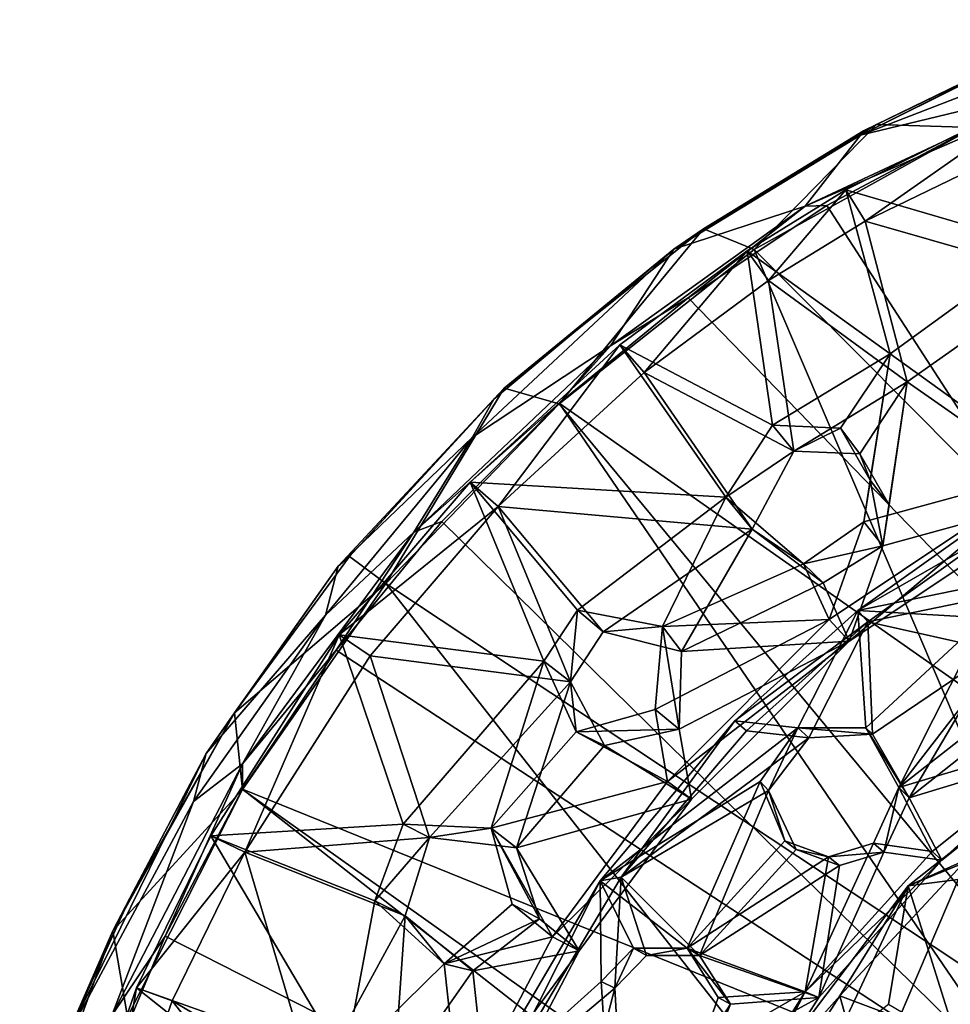
# Model space of a CAD drawing. Units: inches. Extents: x -2.51 to 2.51, y -4.5 to 4.42.
# Drawn here: x -2.41 to -1.08, y -1.04 to 0.38 of the extents above; entities that cross this region are included whole.
import ezdxf

# ---------------------------------------------------------------- set-up
doc = ezdxf.new("R2010")
doc.units = ezdxf.units.IN
doc.layers.get('0').update_dxf_attribs({"true_color": 0xc2ced6})

msp = doc.modelspace()

# ---------------------------------------------------------------- linework, layer by layer
for points in [[(-1.2044, 0.2119), (-1.2001, 0.218), (-0.8701, 0.3774), (-1.2044, 0.2119)], [(-0.8701, 0.3774), (-0.8827, 0.3726), (-1.2044, 0.2119), (-0.8701, 0.3774)], [(-1.2044, 0.2119), (-0.8827, 0.3726), (-0.8921, 0.3322), (-1.2044, 0.2119)], [(-0.8701, 0.3774), (-1.2001, 0.218), (-1.0091, 0.3105), (-0.8701, 0.3774)], [(-1.2044, 0.2119), (-0.8921, 0.3322), (-0.8575, 0.2954), (-1.2044, 0.2119)], [(-1.2001, 0.218), (-1.1814, 0.227), (-1.0091, 0.3105), (-1.2001, 0.218)], [(-1.0414, 0.2228), (-1.0091, 0.3105), (-1.1814, 0.227), (-1.0414, 0.2228)], [(-0.8575, 0.2954), (-1.2837, 0.1099), (-1.2044, 0.2119), (-0.8575, 0.2954)], [(-1.2837, 0.1099), (-0.8575, 0.2954), (-1.0414, 0.2234), (-1.2837, 0.1099)], [(-1.2254, 0.1332), (-0.9101, 0.2898), (-0.9486, 0.0522), (-1.2254, 0.1332)], [(-0.9101, 0.2898), (-1.2254, 0.1332), (-1.1977, 0.0885), (-0.9101, 0.2898)], [(-1.1977, 0.0885), (-0.8814, 0.2412), (-0.9101, 0.2898), (-1.1977, 0.0885)], [(-1.1977, 0.0885), (-0.9221, 0.0094), (-0.8814, 0.2412), (-1.1977, 0.0885)], [(-1.1814, 0.227), (-1.2001, 0.218), (-1.4295, 0.0774), (-1.1814, 0.227)], [(-1.1814, 0.227), (-1.4295, 0.0774), (-1.357, 0.0477), (-1.1814, 0.227)], [(-1.1814, 0.227), (-1.357, 0.0477), (-1.0414, 0.2228), (-1.1814, 0.227)], [(-1.2044, 0.2119), (-1.4722, 0.0482), (-1.2001, 0.218), (-1.2044, 0.2119)], [(-1.4295, 0.0774), (-1.2001, 0.218), (-1.4722, 0.0482), (-1.4295, 0.0774)], [(-0.4703, -0.8446), (-1.0414, 0.2228), (-1.357, 0.0477), (-0.4703, -0.8446)], [(-1.0414, 0.2234), (-1.2525, 0.1108), (-1.2837, 0.1099), (-1.0414, 0.2234)], [(-0.5967, -0.9028), (-1.2525, 0.1108), (-1.0414, 0.2234), (-0.5967, -0.9028)], [(-1.4722, 0.0482), (-1.2044, 0.2119), (-1.2837, 0.1099), (-1.4722, 0.0482)], [(-1.3672, 0.0457), (-1.2254, 0.1332), (-1.1617, -0.102), (-1.3672, 0.0457)], [(-1.2254, 0.1332), (-1.3672, 0.0457), (-1.3362, 0.003), (-1.2254, 0.1332)], [(-1.3362, 0.003), (-1.1977, 0.0885), (-1.2254, 0.1332), (-1.3362, 0.003)], [(-1.1617, -0.102), (-1.2254, 0.1332), (-0.9486, 0.0522), (-1.1617, -0.102)], [(-1.4722, 0.0482), (-1.2837, 0.1099), (-1.5634, -0.0905), (-1.4722, 0.0482)], [(-1.4518, -0.022), (-1.5634, -0.0905), (-1.2837, 0.1099), (-1.4518, -0.022)], [(-0.5967, -0.9028), (-1.4518, -0.022), (-1.2525, 0.1108), (-0.5967, -0.9028)], [(-1.2837, 0.1099), (-1.2525, 0.1108), (-1.4518, -0.022), (-1.2837, 0.1099)], [(-1.1373, -0.1424), (-1.1977, 0.0885), (-1.3362, 0.003), (-1.1373, -0.1424)], [(-1.1373, -0.1424), (-0.9221, 0.0094), (-1.1977, 0.0885), (-1.1373, -0.1424)], [(-1.7157, -0.1512), (-1.4295, 0.0774), (-1.4722, 0.0482), (-1.7157, -0.1512)], [(-1.7157, -0.1512), (-1.6368, -0.1737), (-1.4295, 0.0774), (-1.7157, -0.1512)], [(-1.6368, -0.1737), (-1.357, 0.0477), (-1.4295, 0.0774), (-1.6368, -0.1737)], [(-1.7614, -0.2218), (-1.4722, 0.0482), (-1.5634, -0.0905), (-1.7614, -0.2218)], [(-1.4722, 0.0482), (-1.7614, -0.2218), (-1.7307, -0.167), (-1.4722, 0.0482)], [(-1.4722, 0.0482), (-1.7307, -0.167), (-1.7157, -0.1512), (-1.4722, 0.0482)], [(-1.357, 0.0477), (-1.6368, -0.1737), (-0.8616, -1.11), (-1.357, 0.0477)], [(-1.3305, -0.2045), (-1.5499, -0.0894), (-1.3672, 0.0457), (-1.3305, -0.2045)], [(-1.3672, 0.0457), (-1.5499, -0.0894), (-1.5148, -0.129), (-1.3672, 0.0457)], [(-1.5148, -0.129), (-1.3362, 0.003), (-1.3672, 0.0457), (-1.5148, -0.129)], [(-1.1617, -0.102), (-1.3305, -0.2045), (-1.3672, 0.0457), (-1.1617, -0.102)], [(-0.8616, -1.11), (-0.4703, -0.8446), (-1.357, 0.0477), (-0.8616, -1.11)], [(-1.1617, -0.102), (-0.9486, 0.0522), (-0.9292, -0.2694), (-1.1617, -0.102)], [(-1.3002, -0.2417), (-1.3362, 0.003), (-1.5148, -0.129), (-1.3002, -0.2417)], [(-1.3362, 0.003), (-1.3002, -0.2417), (-1.1373, -0.1424), (-1.3362, 0.003)], [(-1.1373, -0.1424), (-0.9054, -0.3046), (-0.9221, 0.0094), (-1.1373, -0.1424)], [(-1.6368, -0.1731), (-1.4518, -0.022), (-0.5967, -0.9028), (-1.6368, -0.1731)], [(-1.4518, -0.022), (-1.6368, -0.1731), (-1.5634, -0.0905), (-1.4518, -0.022)], [(-1.8454, -0.3582), (-1.7614, -0.2218), (-1.5634, -0.0905), (-1.8454, -0.3582)], [(-1.8454, -0.3582), (-1.5634, -0.0905), (-1.6368, -0.1731), (-1.8454, -0.3582)], [(-1.7647, -0.2863), (-1.5499, -0.0894), (-1.3978, -0.3078), (-1.7647, -0.2863)], [(-1.5499, -0.0894), (-1.7647, -0.2863), (-1.7246, -0.3214), (-1.5499, -0.0894)], [(-1.7246, -0.3214), (-1.5148, -0.129), (-1.5499, -0.0894), (-1.7246, -0.3214)], [(-1.3305, -0.2045), (-1.3978, -0.3078), (-1.5499, -0.0894), (-1.3305, -0.2045)], [(-1.3305, -0.2045), (-1.1617, -0.102), (-1.2332, -0.2087), (-1.3305, -0.2045)], [(-1.2332, -0.2087), (-1.1617, -0.102), (-1.1903, -0.2833), (-1.2332, -0.2087)], [(-1.1617, -0.102), (-0.9292, -0.2694), (-1.1994, -0.3432), (-1.1617, -0.102)], [(-1.1903, -0.2833), (-1.1617, -0.102), (-1.1994, -0.3432), (-1.1903, -0.2833)], [(-1.3599, -0.3537), (-1.5148, -0.129), (-1.7246, -0.3214), (-1.3599, -0.3537)], [(-1.3002, -0.2417), (-1.5148, -0.129), (-1.3599, -0.3537), (-1.3002, -0.2417)], [(-1.9379, -0.393), (-1.7157, -0.1512), (-1.7307, -0.167), (-1.9379, -0.393)], [(-1.7157, -0.1512), (-1.9379, -0.393), (-1.8859, -0.4316), (-1.7157, -0.1512)], [(-1.7157, -0.1512), (-1.8859, -0.4316), (-1.6368, -0.1737), (-1.7157, -0.1512)], [(-1.3002, -0.2417), (-1.2051, -0.2459), (-1.1373, -0.1424), (-1.3002, -0.2417)], [(-1.2051, -0.2459), (-1.1631, -0.3188), (-1.1373, -0.1424), (-1.2051, -0.2459)], [(-1.1373, -0.1424), (-1.172, -0.3775), (-0.9054, -0.3046), (-1.1373, -0.1424)], [(-1.1631, -0.3188), (-1.172, -0.3775), (-1.1373, -0.1424), (-1.1631, -0.3188)], [(-1.7614, -0.2218), (-1.9544, -0.4067), (-1.7307, -0.167), (-1.7614, -0.2218)], [(-1.7307, -0.167), (-1.9544, -0.4067), (-1.9379, -0.393), (-1.7307, -0.167)], [(-0.8616, -1.11), (-1.6368, -0.1737), (-1.8859, -0.4316), (-0.8616, -1.11)], [(-1.6368, -0.1731), (-1.8053, -0.3427), (-1.8454, -0.3582), (-1.6368, -0.1731)], [(-0.9388, -1.1938), (-1.8053, -0.3427), (-1.6368, -0.1731), (-0.9388, -1.1938)], [(-0.5967, -0.9028), (-0.9388, -1.1938), (-1.6368, -0.1731), (-0.5967, -0.9028)], [(-1.3002, -0.2417), (-1.3978, -0.3078), (-1.3305, -0.2045), (-1.3002, -0.2417)], [(-1.3002, -0.2417), (-1.3305, -0.2045), (-1.2332, -0.2087), (-1.3002, -0.2417)], [(-1.2332, -0.2087), (-1.2051, -0.2459), (-1.3002, -0.2417), (-1.2332, -0.2087)], [(-1.2051, -0.2459), (-1.2332, -0.2087), (-1.1903, -0.2833), (-1.2051, -0.2459)], [(-1.8454, -0.3582), (-1.9725, -0.4772), (-1.7614, -0.2218), (-1.8454, -0.3582)], [(-1.7614, -0.2218), (-1.9725, -0.4772), (-1.9544, -0.4067), (-1.7614, -0.2218)], [(-1.3002, -0.2417), (-1.3599, -0.3537), (-1.3978, -0.3078), (-1.3002, -0.2417)], [(-1.1903, -0.2833), (-1.1631, -0.3188), (-1.2051, -0.2459), (-1.1903, -0.2833)], [(-1.1994, -0.3432), (-0.9292, -0.2694), (-1.2494, -0.4835), (-1.1994, -0.3432)], [(-1.2207, -0.5146), (-1.2494, -0.4835), (-0.9292, -0.2694), (-1.2207, -0.5146)], [(-0.9292, -0.2694), (-0.9054, -0.3046), (-1.2207, -0.5146), (-0.9292, -0.2694)], [(-1.9526, -0.5057), (-1.7647, -0.2863), (-1.6588, -0.5435), (-1.9526, -0.5057)], [(-1.7246, -0.3214), (-1.7647, -0.2863), (-1.9526, -0.5057), (-1.7246, -0.3214)], [(-1.3978, -0.3078), (-1.6104, -0.4703), (-1.7647, -0.2863), (-1.3978, -0.3078)], [(-1.6104, -0.4703), (-1.6588, -0.5435), (-1.7647, -0.2863), (-1.6104, -0.4703)], [(-1.1903, -0.2833), (-1.1994, -0.3432), (-1.172, -0.3775), (-1.1903, -0.2833)], [(-1.172, -0.3775), (-1.1631, -0.3188), (-1.1903, -0.2833), (-1.172, -0.3775)], [(-1.6104, -0.4703), (-1.3978, -0.3078), (-1.4884, -0.4933), (-1.6104, -0.4703)], [(-1.3978, -0.3078), (-1.286, -0.4037), (-1.4884, -0.4933), (-1.3978, -0.3078)], [(-1.286, -0.4037), (-1.3978, -0.3078), (-1.3599, -0.3537), (-1.286, -0.4037)], [(-1.172, -0.3775), (-1.2207, -0.5146), (-0.9054, -0.3046), (-1.172, -0.3775)], [(-1.9526, -0.5057), (-1.9082, -0.5358), (-1.7246, -0.3214), (-1.9526, -0.5057)], [(-1.9082, -0.5358), (-1.6208, -0.5729), (-1.7246, -0.3214), (-1.9082, -0.5358)], [(-1.7246, -0.3214), (-1.5736, -0.5014), (-1.3599, -0.3537), (-1.7246, -0.3214)], [(-1.5736, -0.5014), (-1.7246, -0.3214), (-1.6208, -0.5729), (-1.5736, -0.5014)], [(-1.9571, -0.5273), (-1.8053, -0.3427), (-0.9388, -1.1938), (-1.9571, -0.5273)], [(-1.8053, -0.3427), (-1.9571, -0.5273), (-1.8454, -0.3582), (-1.8053, -0.3427)], [(-1.286, -0.4037), (-1.1994, -0.3432), (-1.2494, -0.4835), (-1.286, -0.4037)], [(-1.172, -0.3775), (-1.1994, -0.3432), (-1.286, -0.4037), (-1.172, -0.3775)], [(-1.0059, -0.4289), (-1.2082, -0.4705), (-1.0287, -0.3426), (-1.0059, -0.4289)], [(-1.0166, -0.3604), (-1.0287, -0.3426), (-1.2082, -0.4705), (-1.0166, -0.3604)], [(-1.9725, -0.4772), (-1.8454, -0.3582), (-2.0913, -0.6907), (-1.9725, -0.4772)], [(-2.0913, -0.6907), (-1.8454, -0.3582), (-1.9571, -0.5273), (-2.0913, -0.6907)], [(-1.5736, -0.5014), (-1.4614, -0.5294), (-1.3599, -0.3537), (-1.5736, -0.5014)], [(-1.3599, -0.3537), (-1.4614, -0.5294), (-1.2577, -0.4306), (-1.3599, -0.3537)], [(-1.3599, -0.3537), (-1.2577, -0.4306), (-1.286, -0.4037), (-1.3599, -0.3537)], [(-1.2082, -0.4705), (-1.1936, -0.4867), (-1.0166, -0.3604), (-1.2082, -0.4705)], [(-0.9937, -0.4458), (-1.0166, -0.3604), (-1.1936, -0.4867), (-0.9937, -0.4458)], [(-1.286, -0.4037), (-1.2577, -0.4306), (-1.172, -0.3775), (-1.286, -0.4037)], [(-1.2577, -0.4306), (-1.2207, -0.5146), (-1.172, -0.3775), (-1.2577, -0.4306)], [(-2.1029, -0.6172), (-1.9379, -0.393), (-1.9544, -0.4067), (-2.1029, -0.6172)], [(-2.1029, -0.6172), (-1.8859, -0.4316), (-1.9379, -0.393), (-2.1029, -0.6172)], [(-1.9544, -0.4067), (-1.9725, -0.4772), (-2.1439, -0.6759), (-1.9544, -0.4067)], [(-1.9544, -0.4067), (-2.1439, -0.6759), (-2.1029, -0.6172), (-1.9544, -0.4067)], [(-1.286, -0.4037), (-1.2494, -0.4835), (-1.4884, -0.4933), (-1.286, -0.4037)], [(-2.1029, -0.6172), (-2.0913, -0.7275), (-1.8859, -0.4316), (-2.1029, -0.6172)], [(-1.8859, -0.4316), (-2.0913, -0.7275), (-1.0985, -1.433), (-1.8859, -0.4316)], [(-1.0985, -1.433), (-0.8616, -1.11), (-1.8859, -0.4316), (-1.0985, -1.433)], [(-1.4614, -0.5294), (-1.2207, -0.5146), (-1.2577, -0.4306), (-1.4614, -0.5294)], [(-1.0059, -0.4289), (-1.0262, -0.481), (-1.2082, -0.4705), (-1.0059, -0.4289)], [(-0.9937, -0.4458), (-1.1936, -0.4867), (-1.0097, -0.5278), (-0.9937, -0.4458)], [(-2.0913, -0.6907), (-2.162, -0.7445), (-1.9725, -0.4772), (-2.0913, -0.6907)], [(-1.9725, -0.4772), (-2.162, -0.7445), (-2.1439, -0.6759), (-1.9725, -0.4772)], [(-1.6208, -0.5729), (-1.6588, -0.5435), (-1.6104, -0.4703), (-1.6208, -0.5729)], [(-1.6104, -0.4703), (-1.5736, -0.5014), (-1.6208, -0.5729), (-1.6104, -0.4703)], [(-1.5736, -0.5014), (-1.6104, -0.4703), (-1.4884, -0.4933), (-1.5736, -0.5014)], [(-1.2082, -0.4705), (-1.2942, -0.6389), (-1.3847, -0.6288), (-1.2082, -0.4705)], [(-1.1936, -0.4867), (-1.2082, -0.4705), (-1.3847, -0.6288), (-1.1936, -0.4867)], [(-1.2082, -0.4705), (-1.1964, -0.6388), (-1.2942, -0.6389), (-1.2082, -0.4705)], [(-1.1964, -0.6388), (-1.2082, -0.4705), (-1.0262, -0.481), (-1.1964, -0.6388)], [(-1.4884, -0.4933), (-1.4614, -0.5294), (-1.5736, -0.5014), (-1.4884, -0.4933)], [(-1.2494, -0.4835), (-1.4992, -0.6128), (-1.4884, -0.4933), (-1.2494, -0.4835)], [(-1.4992, -0.6128), (-1.2494, -0.4835), (-1.4812, -0.7158), (-1.4992, -0.6128)], [(-1.4884, -0.4933), (-1.4992, -0.6128), (-1.4648, -0.6408), (-1.4884, -0.4933)], [(-1.4648, -0.6408), (-1.4614, -0.5294), (-1.4884, -0.4933), (-1.4648, -0.6408)], [(-1.4812, -0.7158), (-1.2494, -0.4835), (-1.2207, -0.5146), (-1.4812, -0.7158)], [(-1.3847, -0.6288), (-1.368, -0.6431), (-1.1936, -0.4867), (-1.3847, -0.6288)], [(-1.1936, -0.4867), (-1.368, -0.6431), (-1.2784, -0.6532), (-1.1936, -0.4867)], [(-1.1936, -0.4867), (-1.2784, -0.6532), (-1.1871, -0.6481), (-1.1936, -0.4867)], [(-1.1491, -0.7246), (-1.1964, -0.6388), (-1.0262, -0.481), (-1.1491, -0.7246)], [(-1.0097, -0.5278), (-1.1936, -0.4867), (-1.1871, -0.6481), (-1.0097, -0.5278)], [(-1.0262, -0.481), (-1.0054, -0.5384), (-1.1491, -0.7246), (-1.0262, -0.481)], [(-1.861, -0.7771), (-2.1368, -0.7942), (-1.9526, -0.5057), (-1.861, -0.7771)], [(-1.9526, -0.5057), (-2.1368, -0.7942), (-2.0882, -0.8176), (-1.9526, -0.5057)], [(-2.0882, -0.8176), (-1.9082, -0.5358), (-1.9526, -0.5057), (-2.0882, -0.8176)], [(-1.861, -0.7771), (-1.9526, -0.5057), (-1.6588, -0.5435), (-1.861, -0.7771)], [(-1.2207, -0.5146), (-1.4471, -0.7414), (-1.4812, -0.7158), (-1.2207, -0.5146)], [(-1.2207, -0.5146), (-1.4614, -0.5294), (-1.4648, -0.6408), (-1.2207, -0.5146)], [(-1.4648, -0.6408), (-1.4471, -0.7414), (-1.2207, -0.5146), (-1.4648, -0.6408)], [(-2.0913, -0.7269), (-1.9571, -0.5273), (-0.9388, -1.1938), (-2.0913, -0.7269)], [(-1.9571, -0.5273), (-2.0913, -0.7269), (-2.0913, -0.6907), (-1.9571, -0.5273)], [(-1.8232, -0.7964), (-1.9082, -0.5358), (-2.0882, -0.8176), (-1.8232, -0.7964)], [(-1.6208, -0.5729), (-1.9082, -0.5358), (-1.8232, -0.7964), (-1.6208, -0.5729)], [(-1.1346, -0.7392), (-1.0097, -0.5278), (-1.1871, -0.6481), (-1.1346, -0.7392)], [(-1.1346, -0.7392), (-0.9402, -0.5859), (-1.0097, -0.5278), (-1.1346, -0.7392)], [(-1.6588, -0.5435), (-1.7345, -0.7829), (-1.861, -0.7771), (-1.6588, -0.5435)], [(-1.7345, -0.7829), (-1.6588, -0.5435), (-1.6127, -0.6449), (-1.7345, -0.7829)], [(-1.6127, -0.6449), (-1.6588, -0.5435), (-1.6208, -0.5729), (-1.6127, -0.6449)], [(-1.1491, -0.7246), (-1.0054, -0.5384), (-0.952, -0.5703), (-1.1491, -0.7246)], [(-1.8232, -0.7964), (-1.698, -0.811), (-1.6208, -0.5729), (-1.8232, -0.7964)], [(-1.698, -0.811), (-1.5716, -0.6643), (-1.6208, -0.5729), (-1.698, -0.811)], [(-1.6208, -0.5729), (-1.5716, -0.6643), (-1.6127, -0.6449), (-1.6208, -0.5729)], [(-1.1491, -0.7246), (-0.952, -0.5703), (-0.8888, -0.6466), (-1.1491, -0.7246)], [(-0.8777, -0.6615), (-0.9402, -0.5859), (-1.1346, -0.7392), (-0.8777, -0.6615)], [(-2.2532, -0.8833), (-2.2775, -0.9301), (-2.1029, -0.6172), (-2.2532, -0.8833)], [(-2.0913, -0.7275), (-2.1029, -0.6172), (-2.2775, -0.9301), (-2.0913, -0.7275)], [(-2.1029, -0.6172), (-2.1439, -0.6759), (-2.2532, -0.8833), (-2.1029, -0.6172)], [(-1.4812, -0.7158), (-1.6127, -0.6449), (-1.4992, -0.6128), (-1.4812, -0.7158)], [(-1.4648, -0.6408), (-1.4992, -0.6128), (-1.6127, -0.6449), (-1.4648, -0.6408)], [(-1.5782, -0.8586), (-1.3847, -0.6288), (-1.2942, -0.6389), (-1.5782, -0.8586)], [(-1.3847, -0.6288), (-1.5782, -0.8586), (-1.5478, -0.8534), (-1.3847, -0.6288)], [(-1.5478, -0.8534), (-1.368, -0.6431), (-1.3847, -0.6288), (-1.5478, -0.8534)], [(-0.8415, -0.6344), (-0.9177, -0.7761), (-1.1359, -0.8657), (-0.8415, -0.6344)], [(-1.1359, -0.8657), (-1.0518, -0.8279), (-0.8415, -0.6344), (-1.1359, -0.8657)], [(-1.6127, -0.6449), (-1.4812, -0.7158), (-1.7345, -0.7829), (-1.6127, -0.6449)], [(-1.6127, -0.6449), (-1.5716, -0.6643), (-1.4648, -0.6408), (-1.6127, -0.6449)], [(-1.3481, -0.716), (-1.5782, -0.8586), (-1.2942, -0.6389), (-1.3481, -0.716)], [(-1.4471, -0.7414), (-1.4648, -0.6408), (-1.5716, -0.6643), (-1.4471, -0.7414)], [(-1.5478, -0.8534), (-1.2784, -0.6532), (-1.368, -0.6431), (-1.5478, -0.8534)], [(-1.3363, -0.729), (-1.3481, -0.716), (-1.2942, -0.6389), (-1.3363, -0.729)], [(-1.2942, -0.6389), (-1.2784, -0.6532), (-1.3363, -0.729), (-1.2942, -0.6389)], [(-1.2942, -0.6389), (-1.1964, -0.6388), (-1.1871, -0.6481), (-1.2942, -0.6389)], [(-1.1871, -0.6481), (-1.2784, -0.6532), (-1.2942, -0.6389), (-1.1871, -0.6481)], [(-1.1964, -0.6388), (-1.1491, -0.7246), (-1.1346, -0.7392), (-1.1964, -0.6388)], [(-1.1346, -0.7392), (-1.1871, -0.6481), (-1.1964, -0.6388), (-1.1346, -0.7392)], [(-0.8888, -0.6466), (-1.1013, -0.8163), (-1.1491, -0.7246), (-0.8888, -0.6466)], [(-1.0873, -0.829), (-1.1013, -0.8163), (-0.8888, -0.6466), (-1.0873, -0.829)], [(-0.8888, -0.6466), (-0.8777, -0.6615), (-1.0873, -0.829), (-0.8888, -0.6466)], [(-1.3363, -0.729), (-1.2784, -0.6532), (-1.5478, -0.8534), (-1.3363, -0.729)], [(-1.1346, -0.7392), (-1.0873, -0.829), (-0.8777, -0.6615), (-1.1346, -0.7392)], [(-2.162, -0.7445), (-2.3473, -1.0904), (-2.1439, -0.6759), (-2.162, -0.7445)], [(-2.1439, -0.6759), (-2.3473, -1.0904), (-2.2532, -0.8833), (-2.1439, -0.6759)], [(-1.5716, -0.6643), (-1.698, -0.811), (-1.4471, -0.7414), (-1.5716, -0.6643)], [(-2.162, -0.7445), (-2.0913, -0.6907), (-2.2789, -1.0517), (-2.162, -0.7445)], [(-2.2789, -1.0517), (-2.0913, -0.6907), (-2.2025, -0.9378), (-2.2789, -1.0517)], [(-2.0913, -0.7269), (-2.2025, -0.9378), (-2.0913, -0.6907), (-2.0913, -0.7269)], [(-1.7345, -0.7829), (-1.4812, -0.7158), (-1.6463, -0.9389), (-1.7345, -0.7829)], [(-1.6463, -0.9389), (-1.4812, -0.7158), (-1.4471, -0.7414), (-1.6463, -0.9389)], [(-1.4532, -0.955), (-1.5782, -0.8586), (-1.3481, -0.716), (-1.4532, -0.955)], [(-1.4532, -0.955), (-1.3481, -0.716), (-1.313, -0.801), (-1.4532, -0.955)], [(-1.313, -0.801), (-1.3481, -0.716), (-1.3363, -0.729), (-1.313, -0.801)], [(-2.2566, -1.0537), (-2.0913, -0.7275), (-2.2775, -0.9301), (-2.2566, -1.0537)], [(-1.0985, -1.433), (-2.0913, -0.7275), (-2.2566, -1.0537), (-1.0985, -1.433)], [(-1.121, -1.488), (-2.2025, -0.9378), (-2.0913, -0.7269), (-1.121, -1.488)], [(-0.9388, -1.1938), (-1.121, -1.488), (-2.0913, -0.7269), (-0.9388, -1.1938)], [(-1.3363, -0.729), (-1.5478, -0.8534), (-1.4352, -0.9655), (-1.3363, -0.729)], [(-1.4352, -0.9655), (-1.2968, -0.8134), (-1.3363, -0.729), (-1.4352, -0.9655)], [(-1.3363, -0.729), (-1.2968, -0.8134), (-1.313, -0.801), (-1.3363, -0.729)], [(-1.1491, -0.7246), (-1.1856, -0.8047), (-1.1708, -0.8173), (-1.1491, -0.7246)], [(-1.1013, -0.8163), (-1.1856, -0.8047), (-1.1491, -0.7246), (-1.1013, -0.8163)], [(-1.1708, -0.8173), (-1.1346, -0.7392), (-1.1491, -0.7246), (-1.1708, -0.8173)], [(-2.2789, -1.0517), (-2.3473, -1.0904), (-2.162, -0.7445), (-2.2789, -1.0517)], [(-1.6084, -0.9592), (-1.4471, -0.7414), (-1.698, -0.811), (-1.6084, -0.9592)], [(-1.4471, -0.7414), (-1.6084, -0.9592), (-1.6463, -0.9389), (-1.4471, -0.7414)], [(-1.1346, -0.7392), (-1.1708, -0.8173), (-1.0873, -0.829), (-1.1346, -0.7392)], [(-1.861, -0.7771), (-1.9014, -0.8874), (-2.1368, -0.7942), (-1.861, -0.7771)], [(-1.9014, -0.8874), (-1.861, -0.7771), (-1.8232, -0.7964), (-1.9014, -0.8874)], [(-1.8232, -0.7964), (-1.861, -0.7771), (-1.7345, -0.7829), (-1.8232, -0.7964)], [(-0.9326, -0.84), (-1.1359, -0.8657), (-0.9177, -0.7761), (-0.9326, -0.84)], [(-1.7345, -0.7829), (-1.698, -0.811), (-1.8232, -0.7964), (-1.7345, -0.7829)], [(-1.7046, -0.8918), (-1.7345, -0.7829), (-1.6463, -0.9389), (-1.7046, -0.8918)], [(-1.7345, -0.7829), (-1.7046, -0.8918), (-1.6653, -0.9133), (-1.7345, -0.7829)], [(-1.6653, -0.9133), (-1.698, -0.811), (-1.7345, -0.7829), (-1.6653, -0.9133)], [(-1.945, -1.1185), (-2.2439, -1.0123), (-2.1368, -0.7942), (-1.945, -1.1185)], [(-2.0882, -0.8176), (-2.1368, -0.7942), (-2.2439, -1.0123), (-2.0882, -0.8176)], [(-2.1368, -0.7942), (-1.9014, -0.8874), (-1.945, -1.1185), (-2.1368, -0.7942)], [(-1.8232, -0.7964), (-2.0882, -0.8176), (-1.8578, -0.9088), (-1.8232, -0.7964)], [(-1.8232, -0.7964), (-1.8578, -0.9088), (-1.9014, -0.8874), (-1.8232, -0.7964)], [(-1.4532, -0.955), (-1.313, -0.801), (-1.2502, -0.8242), (-1.4532, -0.955)], [(-1.2502, -0.8242), (-1.313, -0.801), (-1.2968, -0.8134), (-1.2502, -0.8242)], [(-1.1013, -0.8163), (-1.2837, -1.0177), (-1.1856, -0.8047), (-1.1013, -0.8163)], [(-1.1856, -0.8047), (-1.2837, -1.0177), (-1.2502, -0.8242), (-1.1856, -0.8047)], [(-1.1708, -0.8173), (-1.1856, -0.8047), (-1.2502, -0.8242), (-1.1708, -0.8173)], [(-2.2439, -1.0123), (-2.1927, -1.0307), (-2.0882, -0.8176), (-2.2439, -1.0123)], [(-2.0882, -0.8176), (-2.1927, -1.0307), (-1.9896, -1.1502), (-2.0882, -0.8176)], [(-1.9896, -1.1502), (-1.8578, -0.9088), (-2.0882, -0.8176), (-1.9896, -1.1502)], [(-1.6653, -0.9133), (-1.6084, -0.9592), (-1.698, -0.811), (-1.6653, -0.9133)], [(-1.2346, -0.8366), (-1.2968, -0.8134), (-1.4352, -0.9655), (-1.2346, -0.8366)], [(-1.2968, -0.8134), (-1.2346, -0.8366), (-1.2502, -0.8242), (-1.2968, -0.8134)], [(-1.2837, -1.0177), (-1.1013, -0.8163), (-1.0873, -0.829), (-1.2837, -1.0177)], [(-1.0873, -0.829), (-1.1708, -0.8173), (-1.2642, -1.0258), (-1.0873, -0.829)], [(-1.1708, -0.8173), (-1.2346, -0.8366), (-1.2642, -1.0258), (-1.1708, -0.8173)], [(-1.2502, -0.8242), (-1.2346, -0.8366), (-1.1708, -0.8173), (-1.2502, -0.8242)], [(-1.2502, -0.8242), (-1.2837, -1.0177), (-1.4532, -0.955), (-1.2502, -0.8242)], [(-1.0873, -0.829), (-1.2642, -1.0258), (-1.2837, -1.0177), (-1.0873, -0.829)], [(-1.2338, -1.0236), (-1.0518, -0.8279), (-1.1359, -0.8657), (-1.2338, -1.0236)], [(-1.2338, -1.0236), (-1.1488, -1.0557), (-1.0518, -0.8279), (-1.2338, -1.0236)], [(-1.0518, -0.8279), (-1.1488, -1.0557), (-1.0418, -1.1009), (-1.0518, -0.8279)], [(-1.4352, -0.9655), (-1.2642, -1.0258), (-1.2346, -0.8366), (-1.4352, -0.9655)], [(-1.0634, -1.0956), (-1.1359, -0.8657), (-0.9326, -0.84), (-1.0634, -1.0956)], [(-1.5765, -1.003), (-1.759, -1.1673), (-1.5782, -0.8586), (-1.5765, -1.003)], [(-1.7283, -1.1567), (-1.5782, -0.8586), (-1.759, -1.1673), (-1.7283, -1.1567)], [(-1.5572, -1.0128), (-1.5478, -0.8534), (-1.7283, -1.1567), (-1.5572, -1.0128)], [(-1.7283, -1.1567), (-1.5478, -0.8534), (-1.5782, -0.8586), (-1.7283, -1.1567)], [(-1.5782, -0.8586), (-1.4532, -0.955), (-1.5304, -0.9552), (-1.5782, -0.8586)], [(-1.5782, -0.8586), (-1.5304, -0.9552), (-1.5765, -1.003), (-1.5782, -0.8586)], [(-1.5478, -0.8534), (-1.5572, -1.0128), (-1.5116, -0.9656), (-1.5478, -0.8534)], [(-1.5478, -0.8534), (-1.5116, -0.9656), (-1.4352, -0.9655), (-1.5478, -0.8534)], [(-1.2444, -1.0976), (-1.371, -1.1776), (-1.1359, -0.8657), (-1.2444, -1.0976)], [(-1.371, -1.1776), (-1.2338, -1.0236), (-1.1359, -0.8657), (-1.371, -1.1776)], [(-1.2444, -1.0976), (-1.1359, -0.8657), (-1.1643, -1.0359), (-1.2444, -1.0976)], [(-1.1643, -1.0359), (-1.1359, -0.8657), (-1.0634, -1.0956), (-1.1643, -1.0359)], [(-2.3473, -1.0904), (-2.2775, -0.9301), (-2.2532, -0.8833), (-2.3473, -1.0904)], [(-1.945, -1.1185), (-1.9014, -0.8874), (-1.8021, -0.9777), (-1.945, -1.1185)], [(-1.8021, -0.9777), (-1.9014, -0.8874), (-1.8578, -0.9088), (-1.8021, -0.9777)], [(-1.7046, -0.8918), (-1.6463, -0.9389), (-1.8021, -0.9777), (-1.7046, -0.8918)], [(-1.6653, -0.9133), (-1.7046, -0.8918), (-1.8021, -0.9777), (-1.6653, -0.9133)], [(-1.8578, -0.9088), (-1.9896, -1.1502), (-1.8748, -1.1506), (-1.8578, -0.9088)], [(-1.8748, -1.1506), (-1.761, -0.9877), (-1.8578, -0.9088), (-1.8748, -1.1506)], [(-1.8578, -0.9088), (-1.761, -0.9877), (-1.8021, -0.9777), (-1.8578, -0.9088)], [(-1.8021, -0.9777), (-1.761, -0.9877), (-1.6653, -0.9133), (-1.8021, -0.9777)], [(-1.6653, -0.9133), (-1.761, -0.9877), (-1.6084, -0.9592), (-1.6653, -0.9133)], [(-2.4114, -1.2937), (-2.2775, -0.9301), (-2.3473, -1.0904), (-2.4114, -1.2937)], [(-2.2775, -0.9301), (-2.4114, -1.2937), (-2.2566, -1.0537), (-2.2775, -0.9301)], [(-2.2943, -1.1568), (-2.2025, -0.9378), (-1.121, -1.488), (-2.2943, -1.1568)], [(-2.2025, -0.9378), (-2.2943, -1.1568), (-2.2789, -1.0517), (-2.2025, -0.9378)], [(-1.8021, -0.9777), (-1.6463, -0.9389), (-1.7787, -1.1908), (-1.8021, -0.9777)], [(-1.7787, -1.1908), (-1.6463, -0.9389), (-1.6084, -0.9592), (-1.7787, -1.1908)], [(-1.6084, -0.9592), (-1.7376, -1.2053), (-1.7787, -1.1908), (-1.6084, -0.9592)], [(-1.761, -0.9877), (-1.7376, -1.2053), (-1.6084, -0.9592), (-1.761, -0.9877)], [(-1.5572, -1.0128), (-1.5765, -1.003), (-1.5304, -0.9552), (-1.5572, -1.0128)], [(-1.5304, -0.9552), (-1.5116, -0.9656), (-1.5572, -1.0128), (-1.5304, -0.9552)], [(-1.5116, -0.9656), (-1.5304, -0.9552), (-1.4532, -0.955), (-1.5116, -0.9656)], [(-1.4532, -0.955), (-1.4352, -0.9655), (-1.5116, -0.9656), (-1.4532, -0.955)], [(-1.4532, -0.955), (-1.4085, -1.0259), (-1.3909, -1.0356), (-1.4532, -0.955)], [(-1.3909, -1.0356), (-1.4352, -0.9655), (-1.4532, -0.955), (-1.3909, -1.0356)], [(-1.4532, -0.955), (-1.2837, -1.0177), (-1.4085, -1.0259), (-1.4532, -0.955)], [(-1.4352, -0.9655), (-1.3909, -1.0356), (-1.2642, -1.0258), (-1.4352, -0.9655)], [(-1.8021, -0.9777), (-1.7787, -1.1908), (-1.945, -1.1185), (-1.8021, -0.9777)], [(-1.8748, -1.1506), (-1.7376, -1.2053), (-1.761, -0.9877), (-1.8748, -1.1506)], [(-1.759, -1.1673), (-1.5765, -1.003), (-1.5723, -1.0714), (-1.759, -1.1673)], [(-1.5723, -1.0714), (-1.5765, -1.003), (-1.5572, -1.0128), (-1.5723, -1.0714)], [(-2.3526, -1.3252), (-2.2439, -1.0123), (-2.0539, -1.1628), (-2.3526, -1.3252)], [(-2.2439, -1.0123), (-2.3526, -1.3252), (-2.299, -1.3364), (-2.2439, -1.0123)], [(-2.299, -1.3364), (-2.1927, -1.0307), (-2.2439, -1.0123), (-2.299, -1.3364)], [(-2.2439, -1.0123), (-1.945, -1.1185), (-2.0539, -1.1628), (-2.2439, -1.0123)], [(-1.7283, -1.1567), (-1.553, -1.0804), (-1.5572, -1.0128), (-1.7283, -1.1567)], [(-1.5572, -1.0128), (-1.553, -1.0804), (-1.5723, -1.0714), (-1.5572, -1.0128)], [(-2.0129, -1.259), (-2.1927, -1.0307), (-2.299, -1.3364), (-2.0129, -1.259)], [(-2.1927, -1.0307), (-2.0129, -1.259), (-1.9896, -1.1502), (-2.1927, -1.0307)], [(-1.4017, -1.2058), (-1.4363, -1.106), (-1.2837, -1.0177), (-1.4017, -1.2058)], [(-1.2837, -1.0177), (-1.4363, -1.106), (-1.4085, -1.0259), (-1.2837, -1.0177)], [(-1.3909, -1.0356), (-1.4085, -1.0259), (-1.4363, -1.106), (-1.3909, -1.0356)], [(-1.384, -1.2135), (-1.2642, -1.0258), (-1.4214, -1.1121), (-1.384, -1.2135)], [(-1.2642, -1.0258), (-1.3909, -1.0356), (-1.4214, -1.1121), (-1.2642, -1.0258)], [(-1.384, -1.2135), (-1.4017, -1.2058), (-1.2837, -1.0177), (-1.384, -1.2135)], [(-1.2837, -1.0177), (-1.2642, -1.0258), (-1.384, -1.2135), (-1.2837, -1.0177)], [(-1.371, -1.1776), (-1.3643, -1.2264), (-1.2338, -1.0236), (-1.371, -1.1776)], [(-1.3643, -1.2264), (-1.2138, -1.0969), (-1.2338, -1.0236), (-1.3643, -1.2264)], [(-1.1488, -1.0557), (-1.2338, -1.0236), (-1.2138, -1.0969), (-1.1488, -1.0557)], [(-1.4363, -1.106), (-1.4214, -1.1121), (-1.3909, -1.0356), (-1.4363, -1.106)]]:
    msp.add_lwpolyline(points)

doc.saveas('drawing.dxf')
